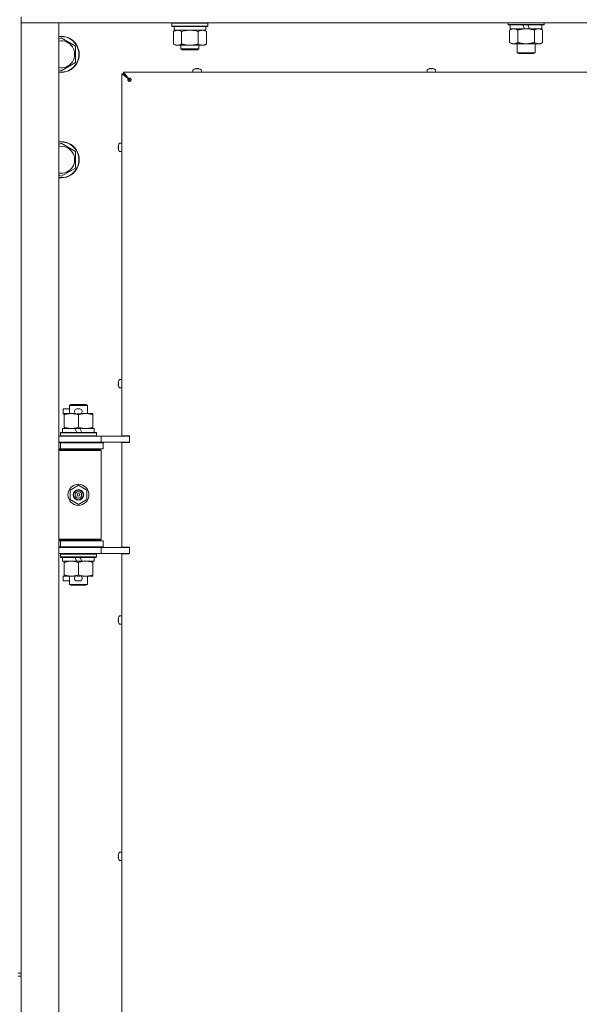
# Model space of a CAD drawing. Units: millimetres. Extents: x 0 to 29807, y -7 to 21000.
# Drawn here: x 15692 to 16064, y 16086 to 16740 of the extents above; entities that cross this region are included whole.
import ezdxf

# ---------------------------------------------------------------- set-up
doc = ezdxf.new("R2010")
doc.units = ezdxf.units.MM
doc.linetypes.add('K5LT_THIN', pattern=[0])
doc.layers.add('R', color=1, linetype='Continuous', true_color=0xff0000)
doc.layers.add('WELDING', color=7, linetype='Continuous', true_color=0xffffff)

msp = doc.modelspace()

# ---------------------------------------------------------------- linework, layer by layer
at = {"layer": 'R', "color": 7, "linetype": 'K5LT_THIN', "lineweight": 18}
for p, q in [((15693.35, 16741.8), (15693.35, 16106.8)), ((15701.35, 16737.8), (15693.35, 16737.8)), ((15693.35, 16737.8), (15701.35, 16737.8)), ((15701.35, 16737.8), (15718.35, 16737.8)), ((17025.35, 16737.8), (15701.35, 16737.8)), ((15718.35, 16737.8), (15718.35, 15473.8)), ((15793.35, 16737.5), (15793.53, 16737.8)), ((15793.35, 16735.6), (15793.35, 16737.5)), ((15793.35, 16737.5), (15805.35, 16737.5)), ((15805.35, 16737.5), (15817.35, 16737.5)), ((15817.35, 16737.5), (15817.18, 16737.8)), ((15817.35, 16735.6), (15817.35, 16737.5)), ((16016.55, 16737.8), (16016.55, 16736.6)), ((16040.55, 16736.6), (16016.55, 16736.6)), ((16016.55, 16736.6), (16016.73, 16736.3)), ((16040.38, 16736.3), (16016.73, 16736.3)), ((16018.05, 16736.3), (16018.05, 16733.8)), ((16027.54, 16733.8), (16026.38, 16736.3)), ((16030.85, 16733.8), (16029.69, 16736.3)), ((16039.05, 16736.3), (16039.05, 16733.8)), ((16040.55, 16736.6), (16040.38, 16736.3)), ((16040.55, 16737.8), (16040.55, 16736.6)), ((15793.35, 16735.6), (15793.53, 16735.3)), ((15793.35, 16735.6), (15805.35, 16735.6)), ((15793.53, 16735.3), (15805.35, 16735.3)), ((15794.38, 16731.95), (15795.85, 16732.8)), ((15794.38, 16723.65), (15794.38, 16731.95)), ((15794.85, 16732.8), (15794.85, 16735.3)), ((15794.85, 16732.8), (15815.85, 16732.8)), ((15799.87, 16723.65), (15799.87, 16731.95)), ((15805.35, 16735.6), (15817.35, 16735.6)), ((15805.35, 16735.3), (15817.18, 16735.3)), ((15810.84, 16723.65), (15810.84, 16731.95)), ((15816.32, 16731.95), (15814.85, 16732.8)), ((15815.85, 16732.8), (15815.85, 16735.3)), ((15816.32, 16723.65), (15816.32, 16731.95)), ((15817.35, 16735.6), (15817.18, 16735.3)), ((16017.58, 16732.95), (16019.05, 16733.8)), ((16017.58, 16732.95), (16017.58, 16724.65)), ((16027.54, 16733.8), (16018.05, 16733.8)), ((16023.07, 16732.95), (16023.07, 16724.65)), ((16027.54, 16733.8), (16028.55, 16733.8)), ((16028.55, 16733.8), (16030.85, 16733.8)), ((16039.05, 16733.8), (16030.85, 16733.8)), ((16034.04, 16732.95), (16034.04, 16724.65)), ((16039.52, 16732.95), (16038.05, 16733.8)), ((16039.52, 16732.95), (16039.52, 16724.65)), ((15718.35, 16726.9), (15719.85, 16727.77)), ((15719.85, 16727.77), (15729.35, 16722.28)), ((15794.38, 16723.65), (15795.85, 16722.8)), ((15816.32, 16723.65), (15814.85, 16722.8)), ((16017.58, 16724.65), (16019.05, 16723.8)), ((16028.55, 16723.8), (16019.05, 16723.8)), ((16022.55, 16723.8), (16022.55, 16717.88)), ((16038.05, 16723.8), (16028.55, 16723.8)), ((16034.55, 16723.8), (16034.55, 16717.88)), ((16039.52, 16724.65), (16038.05, 16723.8)), ((15729.35, 16722.28), (15729.35, 16711.31)), ((15797.13, 16722.8), (15795.85, 16722.8)), ((15805.35, 16722.8), (15797.13, 16722.8)), ((15799.35, 16722.8), (15799.35, 16720.38)), ((15811.35, 16720.38), (15799.35, 16720.38)), ((15799.35, 16720.38), (15800.35, 16719.8)), ((15810.35, 16719.8), (15800.35, 16719.8)), ((15813.58, 16722.8), (15805.35, 16722.8)), ((15811.35, 16720.38), (15810.35, 16719.8)), ((15811.35, 16722.8), (15811.35, 16720.38)), ((15814.85, 16722.8), (15813.58, 16722.8)), ((16034.55, 16717.88), (16022.55, 16717.88)), ((16022.55, 16717.88), (16023.55, 16717.3)), ((16033.55, 16717.3), (16023.55, 16717.3)), ((16034.55, 16717.88), (16033.55, 16717.3)), ((15729.35, 16711.31), (15719.85, 16705.83)), ((15719.85, 16705.83), (15718.35, 16706.7)), ((15760.15, 16463.55), (15760.15, 16703.8)), ((15760.15, 16703.8), (15761.35, 16703.8)), ((15764.48, 16700.47), (15760.15, 16703.8)), ((15761.35, 16705), (16325.35, 16705)), ((15761.35, 16703.8), (15761.35, 16705)), ((15761.35, 16705), (15764.69, 16700.67)), ((15761.35, 16703.8), (15765.35, 16699.8)), ((15765.35, 16699.8), (15761.35, 16703.8)), ((15761.35, 16703.8), (15764.69, 16700.47)), ((15764.69, 16700.47), (15761.35, 16703.8)), ((15807.35, 16706.43), (15807.35, 16705)), ((15812.95, 16705), (15807.35, 16705)), ((15808.81, 16707.2), (15808.81, 16707.21)), ((15809.81, 16707.2), (15809.79, 16707.3)), ((15810.51, 16707.3), (15810.5, 16707.2)), ((15811.5, 16707.21), (15811.5, 16707.2)), ((15812.95, 16706.43), (15812.95, 16705)), ((15962.82, 16706.43), (15962.82, 16705)), ((15968.42, 16705), (15962.82, 16705)), ((15964.28, 16707.2), (15964.27, 16707.21)), ((15965.27, 16707.2), (15965.26, 16707.3)), ((15965.98, 16707.3), (15965.97, 16707.2)), ((15966.97, 16707.21), (15966.96, 16707.2)), ((15968.42, 16706.43), (15968.42, 16705)), ((15764.48, 16700.47), (15764.69, 16700.47)), ((15764.69, 16700.67), (15764.69, 16700.47)), ((15765.35, 16699.8), (15766.06, 16699.09)), ((15766.06, 16699.09), (15765.35, 16699.8)), ((15718.35, 16656.9), (15719.85, 16657.77)), ((15719.85, 16657.77), (15729.35, 16652.28)), ((15758.72, 16657.8), (15760.15, 16657.8)), ((15729.35, 16652.28), (15729.35, 16641.31)), ((15757.85, 16655.36), (15757.95, 16655.35)), ((15757.95, 16654.65), (15757.85, 16654.64)), ((15757.94, 16656.35), (15757.95, 16656.34)), ((15757.95, 16653.66), (15757.94, 16653.65)), ((15758.72, 16652.2), (15760.15, 16652.2)), ((15729.35, 16641.31), (15719.85, 16635.83)), ((15719.85, 16635.83), (15718.35, 16636.7)), ((15758.72, 16500.89), (15760.15, 16500.89)), ((15757.85, 16498.45), (15757.95, 16498.43)), ((15757.95, 16497.74), (15757.85, 16497.73)), ((15757.94, 16499.43), (15757.95, 16499.43)), ((15757.95, 16496.74), (15757.94, 16496.74)), ((15758.72, 16495.29), (15760.15, 16495.29)), ((15721.15, 16478.2), (15721.15, 16481.4)), ((15725.35, 16481.4), (15721.15, 16481.4)), ((15725.35, 16483.72), (15726.35, 16484.3)), ((15725.35, 16483.72), (15737.35, 16483.72)), ((15725.35, 16478.3), (15725.35, 16483.72)), ((15726.35, 16484.3), (15736.35, 16484.3)), ((15732.25, 16481.4), (15730.25, 16481.4)), ((15737.35, 16483.72), (15736.35, 16484.3)), ((15737.35, 16478.3), (15737.35, 16483.72)), ((15721.85, 16478.2), (15721.15, 16478.2)), ((15721.85, 16477.45), (15721.85, 16478.3)), ((15721.85, 16478.3), (15729.7, 16478.3)), ((15721.85, 16469.15), (15721.85, 16477.45)), ((15732.21, 16478.2), (15730.3, 16478.2)), ((15731.35, 16469.15), (15731.35, 16477.45)), ((15732.81, 16478.3), (15736.1, 16478.3)), ((15736.1, 16478.3), (15740.85, 16478.3)), ((15740.85, 16478.3), (15740.85, 16477.45)), ((15740.85, 16469.15), (15740.85, 16477.45)), ((15720.85, 16465.8), (15720.85, 16468.3)), ((15720.85, 16468.3), (15729.06, 16468.3)), ((15721.85, 16468.3), (15721.85, 16469.15)), ((15732.37, 16468.3), (15729.06, 16468.3)), ((15729.06, 16468.3), (15730.22, 16465.8)), ((15732.37, 16468.3), (15733.53, 16465.8)), ((15732.37, 16468.3), (15741.85, 16468.3)), ((15740.85, 16469.15), (15740.85, 16468.3)), ((15741.85, 16465.8), (15741.85, 16468.3)), ((15718.35, 16463.3), (15746.35, 16463.3)), ((15719.35, 16465.5), (15719.53, 16465.8)), ((15719.35, 16463.6), (15719.35, 16465.5)), ((15719.35, 16465.5), (15743.35, 16465.5)), ((15719.35, 16463.6), (15719.53, 16463.3)), ((15719.35, 16463.6), (15743.35, 16463.6)), ((15719.53, 16465.8), (15743.18, 16465.8)), ((15743.35, 16465.5), (15743.18, 16465.8)), ((15743.35, 16463.6), (15743.18, 16463.3)), ((15743.35, 16463.6), (15743.35, 16465.5)), ((15746.35, 16463.3), (15762.71, 16463.3)), ((15746.35, 16459.3), (15746.35, 16463.3)), ((15760.15, 16463.55), (15765.35, 16463.55)), ((15761.35, 16463.55), (15761.35, 16463.3)), ((15765.35, 16463.3), (15762.71, 16463.3)), ((15765.35, 16459.05), (15765.35, 16463.55)), ((15718.35, 16459.3), (15746.35, 16459.3)), ((15718.35, 16458.8), (15719.35, 16458.8)), ((15719.35, 16458.8), (15731.35, 16458.8)), ((15719.35, 16454.8), (15719.35, 16458.8)), ((15725.35, 16458.8), (15725.35, 16459.3)), ((15731.35, 16458.8), (15747.85, 16458.8)), ((15737.35, 16458.8), (15737.35, 16459.3)), ((15746.35, 16459.3), (15765.35, 16459.3)), ((15747.85, 16454.8), (15747.85, 16458.8)), ((15760.15, 16389.55), (15760.15, 16459.05)), ((15760.15, 16459.05), (15765.35, 16459.05)), ((15761.35, 16459.3), (15761.35, 16459.05)), ((15718.35, 16454.8), (15719.35, 16454.8)), ((15718.35, 16454.3), (15745.85, 16454.3)), ((15718.35, 16453.8), (15746.35, 16453.8)), ((15719.35, 16454.8), (15731.35, 16454.8)), ((15725.35, 16454.3), (15725.35, 16454.8)), ((15731.35, 16454.8), (15747.85, 16454.8)), ((15737.35, 16454.3), (15737.35, 16454.8)), ((15746.35, 16453.8), (15745.85, 16454.3)), ((15746.35, 16394.8), (15746.35, 16453.8)), ((15725.85, 16427.48), (15731.35, 16430.65)), ((15731.35, 16430.65), (15736.85, 16427.48)), ((15725.85, 16421.12), (15725.85, 16427.48)), ((15736.85, 16427.48), (15736.85, 16421.12)), ((15731.35, 16417.95), (15725.85, 16421.12)), ((15736.85, 16421.12), (15731.35, 16417.95)), ((15718.35, 16394.8), (15746.35, 16394.8)), ((15718.35, 16394.3), (15745.85, 16394.3)), ((15719.35, 16393.8), (15718.35, 16393.8)), ((15719.35, 16389.8), (15718.35, 16389.8)), ((15719.35, 16393.8), (15719.35, 16389.8)), ((15731.35, 16393.8), (15719.35, 16393.8)), ((15731.35, 16389.8), (15719.35, 16389.8)), ((15725.35, 16393.8), (15725.35, 16394.3)), ((15725.35, 16389.3), (15725.35, 16389.8)), ((15747.85, 16393.8), (15731.35, 16393.8)), ((15747.85, 16389.8), (15731.35, 16389.8)), ((15737.35, 16393.8), (15737.35, 16394.3)), ((15737.35, 16389.3), (15737.35, 16389.8)), ((15746.35, 16394.8), (15745.85, 16394.3)), ((15747.85, 16393.8), (15747.85, 16389.8)), ((15760.15, 16389.55), (15765.35, 16389.55)), ((15761.35, 16389.55), (15761.35, 16389.3)), ((15765.35, 16385.05), (15765.35, 16389.55)), ((15746.35, 16389.3), (15718.35, 16389.3)), ((15746.35, 16385.3), (15718.35, 16385.3)), ((15719.35, 16385), (15719.53, 16385.3)), ((15719.35, 16383.1), (15719.35, 16385)), ((15719.35, 16385), (15743.35, 16385)), ((15719.35, 16383.1), (15719.53, 16382.8)), ((15719.35, 16383.1), (15743.35, 16383.1)), ((15743.35, 16385), (15743.18, 16385.3)), ((15743.35, 16383.1), (15743.18, 16382.8)), ((15743.35, 16383.1), (15743.35, 16385)), ((15765.35, 16389.3), (15746.35, 16389.3)), ((15746.35, 16389.3), (15746.35, 16385.3)), ((15762.71, 16385.3), (15746.35, 16385.3)), ((15760.15, 15826.55), (15760.15, 16385.05)), ((15760.15, 16385.05), (15765.35, 16385.05)), ((15761.35, 16385.3), (15761.35, 16385.05)), ((15765.35, 16385.3), (15762.71, 16385.3)), ((15719.53, 16382.8), (15743.18, 16382.8)), ((15720.85, 16380.3), (15720.85, 16382.8)), ((15720.85, 16380.3), (15730.22, 16380.3)), ((15721.85, 16379.45), (15721.85, 16380.3)), ((15721.85, 16371.15), (15721.85, 16379.45)), ((15729.06, 16382.8), (15730.22, 16380.3)), ((15730.22, 16380.3), (15733.53, 16380.3)), ((15731.35, 16371.15), (15731.35, 16379.45)), ((15732.37, 16382.8), (15733.53, 16380.3)), ((15733.53, 16380.3), (15741.85, 16380.3)), ((15740.85, 16380.3), (15740.85, 16379.45)), ((15740.85, 16371.15), (15740.85, 16379.45)), ((15741.85, 16380.3), (15741.85, 16382.8)), ((15721.15, 16367.2), (15721.15, 16370.4)), ((15721.85, 16370.4), (15721.15, 16370.4)), ((15721.85, 16370.3), (15721.85, 16371.15)), ((15726.6, 16370.3), (15721.85, 16370.3)), ((15725.35, 16364.88), (15725.35, 16370.3)), ((15729.7, 16370.3), (15726.6, 16370.3)), ((15732.21, 16370.4), (15730.3, 16370.4)), ((15736.1, 16370.3), (15732.81, 16370.3)), ((15740.85, 16370.3), (15736.1, 16370.3)), ((15737.35, 16364.88), (15737.35, 16370.3)), ((15740.85, 16371.15), (15740.85, 16370.3)), ((15725.35, 16367.2), (15721.15, 16367.2)), ((15725.35, 16364.88), (15726.35, 16364.3)), ((15725.35, 16364.88), (15737.35, 16364.88)), ((15726.35, 16364.3), (15736.35, 16364.3)), ((15732.25, 16367.2), (15730.25, 16367.2)), ((15737.35, 16364.88), (15736.35, 16364.3)), ((15758.72, 16343.97), (15760.15, 16343.97)), ((15760.15, 16343.97), (15760.15, 16338.37)), ((15757.85, 16341.53), (15757.95, 16341.52)), ((15757.95, 16340.82), (15757.85, 16340.81)), ((15757.94, 16342.52), (15757.95, 16342.51)), ((15757.95, 16339.83), (15757.94, 16339.82)), ((15758.72, 16338.37), (15760.15, 16338.37)), ((15758.72, 16187.06), (15760.15, 16187.06)), ((15760.15, 16187.06), (15760.15, 16181.46)), ((15757.85, 16184.62), (15757.95, 16184.6)), ((15757.95, 16183.91), (15757.85, 16183.9)), ((15757.94, 16185.6), (15757.95, 16185.6)), ((15757.95, 16182.92), (15757.94, 16182.91)), ((15758.72, 16181.46), (15760.15, 16181.46)), ((15691.35, 16106.8), (15693.35, 16106.8)), ((15691.35, 16104.8), (15693.35, 16104.8)), ((15693.35, 16104.8), (15693.35, 16106.8)), ((15693.35, 16104.8), (15693.35, 15469.8))]:
    msp.add_line(p, q, dxfattribs=at)
for radius in [7, 3.49, 3.49, 3.25, 3.19, 3.19, 2.1, 0.9]:
    msp.add_circle((15731.35, 16424.3), radius, dxfattribs=at)
for centre, radius, start, end in [((15719.85, 16716.8), 12, 262.81924, 97.18076), ((15719.85, 16716.8), 11.83, 262.71351, 97.28649), ((15719.85, 16716.8), 8.97, 260.37625, 99.62375), ((15807.55, 16706.43), 0.2, 122.79717, 180), ((15810.15, 16702.4), 5, 105.63841, 122.79717), ((15810.15, 16702.4), 5, 57.20283, 74.36159), ((15812.75, 16706.43), 0.2, 0, 57.20283), ((15963.02, 16706.43), 0.2, 122.79717, 180), ((15965.62, 16702.4), 5, 105.63841, 122.79717), ((15965.62, 16702.4), 5, 57.20283, 74.36159), ((15968.22, 16706.43), 0.2, 0, 57.20283), ((15765.35, 16699.8), 1, 270, 0), ((15719.85, 16646.8), 12, 262.81924, 97.18076), ((15719.85, 16646.8), 11.83, 262.71351, 97.28649), ((15762.75, 16655), 5, 147.20283, 164.36159), ((15758.72, 16657.6), 0.2, 90, 147.20283), ((15719.85, 16646.8), 8.97, 260.37625, 99.62375), ((15762.75, 16655), 5, 195.63841, 212.79717), ((15758.72, 16652.4), 0.2, 212.79717, 270), ((15762.75, 16498.09), 5, 147.20283, 164.36159), ((15758.72, 16500.69), 0.2, 90, 147.20283), ((15762.75, 16498.09), 5, 195.63841, 212.79717), ((15758.72, 16495.49), 0.2, 212.79717, 270), ((15730.25, 16479.8), 1.6, 90, 249.63587), ((15732.25, 16479.8), 1.6, 290.36413, 90), ((15719.35, 16450.8), 4, 61.04498, 90), ((15719.35, 16397.8), 4, 270, 298.95502), ((15730.25, 16368.8), 1.6, 110.36413, 270), ((15732.25, 16368.8), 1.6, 270, 69.63587), ((15762.75, 16341.17), 5, 147.20283, 164.36159), ((15758.72, 16343.77), 0.2, 90, 147.20283), ((15762.75, 16341.17), 5, 195.63841, 212.79717), ((15758.72, 16338.57), 0.2, 212.79717, 270), ((15762.75, 16184.26), 5, 147.20283, 164.36159), ((15758.72, 16186.86), 0.2, 90, 147.20283), ((15762.75, 16184.26), 5, 195.63841, 212.79717), ((15758.72, 16181.66), 0.2, 212.79717, 270)]:
    msp.add_arc(centre, radius, start, end, dxfattribs=at)
for centre, major_axis, ratio, start_param, end_param in [((15810.15, 16702.45), (-4.99, 0), 0.989534, 4.899268, 4.984755), ((15810.15, 16702.45), (-4.99, 0), 0.989534, 4.899268, 4.984755), ((15810.15, 16702.99), (-4.86, 0), 0.870724, 4.640976, 4.783802), ((15810.15, 16702.99), (-4.86, 0), 0.870724, 4.712389, 4.783802), ((15810.15, 16702.99), (-4.86, 0), 0.870724, 4.640976, 4.712389), ((15810.15, 16702.45), (-4.99, 0), 0.989534, 4.440023, 4.52551), ((15810.15, 16702.45), (-4.99, 0), 0.989534, 4.440023, 4.52551), ((15965.62, 16702.45), (-4.99, 0), 0.989534, 4.899268, 4.984755), ((15965.62, 16702.45), (-4.99, 0), 0.989534, 4.899268, 4.984755), ((15965.62, 16702.99), (-4.86, 0), 0.870724, 4.640976, 4.783802), ((15965.62, 16702.99), (-4.86, 0), 0.870724, 4.712389, 4.783802), ((15965.62, 16702.99), (-4.86, 0), 0.870724, 4.640976, 4.712389), ((15965.62, 16702.45), (-4.99, 0), 0.989534, 4.440023, 4.52551), ((15965.62, 16702.45), (-4.99, 0), 0.989534, 4.440023, 4.52551), ((15762.7, 16655), (0, -4.99), 0.989534, 4.440023, 4.52551), ((15762.7, 16655), (0, -4.99), 0.989534, 4.440023, 4.52551), ((15762.7, 16655), (0, -4.99), 0.989534, 4.899268, 4.984755), ((15762.7, 16655), (0, -4.99), 0.989534, 4.899268, 4.984755), ((15762.17, 16655), (0, -4.86), 0.870724, 4.640976, 4.783802), ((15762.17, 16655), (0, -4.86), 0.870724, 4.640976, 4.712389), ((15762.17, 16655), (0, -4.86), 0.870724, 4.712389, 4.783802), ((15762.7, 16498.09), (0, -4.99), 0.989534, 4.440023, 4.52551), ((15762.7, 16498.09), (0, -4.99), 0.989534, 4.440023, 4.52551), ((15762.7, 16498.09), (0, -4.99), 0.989534, 4.899268, 4.984755), ((15762.7, 16498.09), (0, -4.99), 0.989534, 4.899268, 4.984755), ((15762.17, 16498.09), (0, -4.86), 0.870724, 4.640976, 4.783802), ((15762.17, 16498.09), (0, -4.86), 0.870724, 4.640976, 4.712389), ((15762.17, 16498.09), (0, -4.86), 0.870724, 4.712389, 4.783802), ((15762.7, 16341.17), (0, -4.99), 0.989534, 4.440023, 4.52551), ((15762.7, 16341.17), (0, -4.99), 0.989534, 4.440023, 4.52551), ((15762.7, 16341.17), (0, -4.99), 0.989534, 4.899268, 4.984755), ((15762.7, 16341.17), (0, -4.99), 0.989534, 4.899268, 4.984755), ((15762.17, 16341.17), (0, -4.86), 0.870724, 4.640976, 4.783802), ((15762.17, 16341.17), (0, -4.86), 0.870724, 4.640976, 4.712389), ((15762.17, 16341.17), (0, -4.86), 0.870724, 4.712389, 4.783802), ((15762.7, 16184.26), (0, -4.99), 0.989534, 4.440023, 4.52551), ((15762.7, 16184.26), (0, -4.99), 0.989534, 4.440023, 4.52551), ((15762.7, 16184.26), (0, -4.99), 0.989534, 4.899268, 4.984755), ((15762.7, 16184.26), (0, -4.99), 0.989534, 4.899268, 4.984755), ((15762.17, 16184.26), (0, -4.86), 0.870724, 4.640976, 4.783802), ((15762.17, 16184.26), (0, -4.86), 0.870724, 4.640976, 4.712389), ((15762.17, 16184.26), (0, -4.86), 0.870724, 4.712389, 4.783802)]:
    msp.add_ellipse(centre, major_axis=major_axis, ratio=ratio, start_param=start_param, end_param=end_param, dxfattribs=at)
at = {"layer": 'WELDING', "color": 7, "linetype": 'K5LT_THIN', "lineweight": 18}
for p, q in [((15801.67, 16732.4), (15799.87, 16731.95)), ((15803.5, 16732.7), (15801.67, 16732.4)), ((15805.35, 16732.8), (15803.5, 16732.7)), ((15807.21, 16732.7), (15805.35, 16732.8)), ((15809.04, 16732.4), (15807.21, 16732.7)), ((15810.84, 16731.95), (15809.04, 16732.4))]:
    msp.add_line(p, q, dxfattribs=at)
for points, knots in [([(15799.87, 16731.95), (15799.55, 16732.14), (15799.08, 16732.37), (15798.5, 16732.58), (15798.16, 16732.68), (15797.86, 16732.74), (15797.51, 16732.79), (15797.16, 16732.81), (15796.8, 16732.79), (15796.49, 16732.75), (15796.16, 16732.69), (15795.71, 16732.57), (15795.1, 16732.34), (15794.64, 16732.1), (15794.38, 16731.95)], [0, 0, 0, 0, 2.72415, 3.912285, 4.716446, 5.530362, 6.353984, 7.500189, 8.40607, 9.211142, 9.998759, 11.128707, 12.847273, 15, 15, 15, 15]), ([(15816.32, 16731.95), (15816, 16732.14), (15815.53, 16732.37), (15814.96, 16732.58), (15814.61, 16732.68), (15814.31, 16732.74), (15813.97, 16732.79), (15813.61, 16732.81), (15813.26, 16732.79), (15812.95, 16732.75), (15812.61, 16732.69), (15812.17, 16732.57), (15811.56, 16732.34), (15811.09, 16732.1), (15810.84, 16731.95)], [0, 0, 0, 0, 2.72415, 3.912285, 4.716446, 5.530362, 6.353984, 7.500189, 8.40607, 9.211142, 9.998759, 11.128707, 12.847273, 15, 15, 15, 15]), ([(16020.33, 16733.8), (16020.2, 16733.8), (16019.95, 16733.79), (16019.58, 16733.74), (16019.22, 16733.66), (16018.75, 16733.52), (16018.21, 16733.29), (16017.79, 16733.07), (16017.58, 16732.95)], [0, 0, 0, 0, 1.192024, 2.404251, 3.60809, 4.765234, 6.955738, 9, 9, 9, 9]), ([(16023.07, 16732.95), (16022.78, 16733.12), (16022.34, 16733.34), (16021.78, 16733.55), (16021.4, 16733.67), (16021.04, 16733.74), (16020.68, 16733.79), (16020.44, 16733.8), (16020.33, 16733.8)], [0, 0, 0, 0, 2.905563, 4.375924, 5.511195, 6.679161, 7.850161, 9, 9, 9, 9]), ([(16028.55, 16733.8), (16028.5, 16733.8), (16028.38, 16733.8), (16028.2, 16733.8), (16028.02, 16733.79), (16027.84, 16733.78), (16027.67, 16733.78), (16027.43, 16733.76), (16027.02, 16733.73), (16026.55, 16733.68), (16026.08, 16733.62), (16025.72, 16733.56), (16025.37, 16733.5), (16025, 16733.43), (16024.64, 16733.35), (16024.3, 16733.28), (16023.98, 16733.2), (16023.68, 16733.12), (16023.37, 16733.04), (16023.17, 16732.98), (16023.07, 16732.95)], [0, 0, 0, 0, 0.13683, 0.27366, 0.41049, 0.54732, 0.68415, 0.820981, 1.094641, 1.641961, 1.915621, 2.189281, 2.472595, 2.755908, 3.039221, 3.322535, 3.565256, 3.807977, 4.050698, 4.293419, 4.293419, 4.293419, 4.293419]), ([(16034.04, 16732.95), (16033.93, 16732.98), (16033.67, 16733.06), (16033.33, 16733.15), (16033.01, 16733.23), (16032.69, 16733.3), (16032.33, 16733.38), (16031.98, 16733.45), (16031.73, 16733.5), (16031.5, 16733.54), (16031.23, 16733.59), (16030.8, 16733.65), (16030.33, 16733.71), (16029.83, 16733.75), (16029.48, 16733.78), (16029.19, 16733.79), (16028.98, 16733.79), (16028.77, 16733.8), (16028.63, 16733.8), (16028.55, 16733.8)], [0, 0, 0, 0, 0.253231, 0.633077, 0.823001, 1.012924, 1.39277, 1.683866, 1.829413, 1.974961, 2.22598, 2.476999, 2.979038, 3.307633, 3.636228, 3.800526, 3.964824, 4.129121, 4.293419, 4.293419, 4.293419, 4.293419]), ([(16036.78, 16733.8), (16036.66, 16733.8), (16036.41, 16733.79), (16036.04, 16733.74), (16035.67, 16733.66), (16035.21, 16733.52), (16034.67, 16733.29), (16034.24, 16733.07), (16034.04, 16732.95)], [0, 0, 0, 0, 1.192024, 2.404251, 3.60809, 4.765234, 6.955738, 9, 9, 9, 9]), ([(16039.52, 16732.95), (16039.24, 16733.12), (16038.8, 16733.34), (16038.24, 16733.55), (16037.85, 16733.67), (16037.5, 16733.74), (16037.14, 16733.79), (16036.9, 16733.8), (16036.78, 16733.8)], [0, 0, 0, 0, 2.905563, 4.375924, 5.511195, 6.679161, 7.850161, 9, 9, 9, 9]), ([(15794.38, 16723.65), (15794.67, 16723.48), (15795.11, 16723.26), (15795.67, 16723.05), (15796.06, 16722.93), (15796.41, 16722.86), (15796.77, 16722.81), (15797.01, 16722.8), (15797.13, 16722.8)], [0, 0, 0, 0, 2.905563, 4.375924, 5.511195, 6.679161, 7.850161, 9, 9, 9, 9]), ([(15797.13, 16722.8), (15797.25, 16722.8), (15797.5, 16722.81), (15797.87, 16722.86), (15798.24, 16722.94), (15798.7, 16723.08), (15799.24, 16723.31), (15799.67, 16723.53), (15799.87, 16723.65)], [0, 0, 0, 0, 1.192024, 2.404251, 3.60809, 4.765234, 6.955738, 9, 9, 9, 9]), ([(15799.87, 16723.65), (15799.93, 16723.63), (15800.05, 16723.6), (15800.24, 16723.54), (15800.42, 16723.49), (15800.67, 16723.43), (15800.98, 16723.35), (15801.32, 16723.27), (15801.62, 16723.21), (15801.9, 16723.15), (15802.13, 16723.11), (15802.32, 16723.07), (15802.53, 16723.04), (15802.81, 16722.99), (15803.18, 16722.94), (15803.54, 16722.9), (15804.03, 16722.85), (15804.51, 16722.82), (15805, 16722.8), (15805.24, 16722.8), (15805.35, 16722.8)], [0, 0, 0, 0, 0.14736, 0.294719, 0.442079, 0.589439, 0.884158, 1.178877, 1.396237, 1.613598, 1.830958, 1.939638, 2.048318, 2.328827, 2.609337, 2.889846, 3.170356, 3.731374, 4.011884, 4.292393, 4.292393, 4.292393, 4.292393]), ([(15805.35, 16722.8), (15805.54, 16722.8), (15805.9, 16722.81), (15806.45, 16722.83), (15807.01, 16722.88), (15807.5, 16722.94), (15807.85, 16722.99), (15808.08, 16723.02), (15808.26, 16723.05), (15808.43, 16723.08), (15808.6, 16723.11), (15808.77, 16723.14), (15808.97, 16723.18), (15809.18, 16723.23), (15809.5, 16723.3), (15809.82, 16723.37), (15810.13, 16723.45), (15810.37, 16723.52), (15810.6, 16723.58), (15810.76, 16723.63), (15810.84, 16723.65)], [0, 0, 0, 0, 0.426692, 0.853385, 1.280077, 1.70677, 1.976977, 2.112081, 2.247185, 2.382289, 2.517392, 2.652496, 2.7876, 2.975699, 3.163798, 3.539996, 3.728096, 3.916195, 4.104294, 4.292393, 4.292393, 4.292393, 4.292393]), ([(15810.84, 16723.65), (15811.13, 16723.48), (15811.56, 16723.26), (15812.12, 16723.05), (15812.51, 16722.93), (15812.87, 16722.86), (15813.22, 16722.81), (15813.46, 16722.8), (15813.58, 16722.8)], [0, 0, 0, 0, 2.905563, 4.375924, 5.511195, 6.679161, 7.850161, 9, 9, 9, 9]), ([(15813.58, 16722.8), (15813.71, 16722.8), (15813.95, 16722.81), (15814.33, 16722.86), (15814.69, 16722.94), (15815.15, 16723.08), (15815.7, 16723.31), (15816.12, 16723.53), (15816.32, 16723.65)], [0, 0, 0, 0, 1.192024, 2.404251, 3.60809, 4.765234, 6.955738, 9, 9, 9, 9]), ([(16017.58, 16724.65), (16017.91, 16724.46), (16018.38, 16724.23), (16018.95, 16724.02), (16019.3, 16723.92), (16019.6, 16723.86), (16019.94, 16723.81), (16020.3, 16723.79), (16020.65, 16723.81), (16020.96, 16723.84), (16021.3, 16723.91), (16021.74, 16724.03), (16022.35, 16724.26), (16022.81, 16724.5), (16023.07, 16724.65)], [0, 0, 0, 0, 2.72415, 3.912285, 4.716446, 5.530362, 6.353984, 7.500189, 8.40607, 9.211142, 9.998759, 11.128707, 12.847273, 15, 15, 15, 15]), ([(16023.07, 16724.65), (16023.13, 16724.63), (16023.25, 16724.6), (16023.44, 16724.54), (16023.62, 16724.49), (16023.87, 16724.43), (16024.18, 16724.35), (16024.52, 16724.27), (16024.82, 16724.21), (16025.1, 16724.15), (16025.33, 16724.11), (16025.52, 16724.07), (16025.73, 16724.04), (16026.01, 16723.99), (16026.38, 16723.94), (16026.74, 16723.9), (16027.23, 16723.85), (16027.71, 16723.82), (16028.2, 16723.8), (16028.44, 16723.8), (16028.55, 16723.8)], [0, 0, 0, 0, 0.14736, 0.294719, 0.442079, 0.589439, 0.884158, 1.178877, 1.396237, 1.613598, 1.830958, 1.939638, 2.048318, 2.328827, 2.609337, 2.889846, 3.170356, 3.731374, 4.011884, 4.292393, 4.292393, 4.292393, 4.292393]), ([(16028.55, 16723.8), (16028.74, 16723.8), (16029.1, 16723.81), (16029.65, 16723.83), (16030.21, 16723.88), (16030.7, 16723.94), (16031.05, 16723.99), (16031.28, 16724.02), (16031.46, 16724.05), (16031.63, 16724.08), (16031.8, 16724.11), (16031.97, 16724.14), (16032.17, 16724.18), (16032.38, 16724.23), (16032.7, 16724.3), (16033.02, 16724.37), (16033.33, 16724.45), (16033.57, 16724.52), (16033.8, 16724.58), (16033.96, 16724.63), (16034.04, 16724.65)], [0, 0, 0, 0, 0.426692, 0.853385, 1.280077, 1.70677, 1.976977, 2.112081, 2.247185, 2.382289, 2.517392, 2.652496, 2.7876, 2.975699, 3.163798, 3.539996, 3.728096, 3.916195, 4.104294, 4.292393, 4.292393, 4.292393, 4.292393]), ([(16034.04, 16724.65), (16034.36, 16724.46), (16034.83, 16724.23), (16035.41, 16724.02), (16035.75, 16723.92), (16036.05, 16723.86), (16036.4, 16723.81), (16036.75, 16723.79), (16037.11, 16723.81), (16037.41, 16723.84), (16037.75, 16723.91), (16038.2, 16724.03), (16038.8, 16724.26), (16039.27, 16724.5), (16039.52, 16724.65)], [0, 0, 0, 0, 2.72415, 3.912285, 4.716446, 5.530362, 6.353984, 7.500189, 8.40607, 9.211142, 9.998759, 11.128707, 12.847273, 15, 15, 15, 15]), ([(15765.35, 16698.8), (15765.28, 16698.8), (15765.14, 16698.81), (15764.95, 16698.86), (15764.79, 16698.92), (15764.64, 16699), (15764.5, 16699.11), (15764.39, 16699.23), (15764.3, 16699.37), (15764.23, 16699.52), (15764.19, 16699.67), (15764.19, 16699.82), (15764.2, 16699.98), (15764.25, 16700.12), (15764.31, 16700.26), (15764.39, 16700.37), (15764.46, 16700.44), (15764.48, 16700.47)], [0, 0, 0, 0, 1.470867, 2.756302, 3.913126, 5.112062, 6.359704, 7.595701, 8.829867, 10.050416, 11.257472, 12.455125, 13.649414, 14.853025, 16.044355, 17.09644, 18, 18, 18, 18]), ([(15765.35, 16698.8), (15765.3, 16698.8), (15765.19, 16698.81), (15765.04, 16698.86), (15764.91, 16698.93), (15764.79, 16699.02), (15764.68, 16699.13), (15764.59, 16699.26), (15764.52, 16699.41), (15764.48, 16699.57), (15764.46, 16699.73), (15764.46, 16699.89), (15764.48, 16700.05), (15764.53, 16700.21), (15764.6, 16700.35), (15764.65, 16700.43), (15764.69, 16700.47)], [0, 0, 0, 0, 1.431968, 2.683968, 3.812303, 4.983484, 6.206496, 7.424194, 8.64762, 9.864829, 11.074261, 12.279315, 13.489232, 14.680729, 15.853079, 17, 17, 17, 17]), ([(15764.69, 16700.67), (15764.73, 16700.72), (15764.83, 16700.8), (15764.98, 16700.89), (15765.13, 16700.94), (15765.28, 16700.97), (15765.44, 16700.97), (15765.59, 16700.94), (15765.74, 16700.88), (15765.87, 16700.8), (15766, 16700.7), (15766.12, 16700.57), (15766.21, 16700.42), (15766.28, 16700.25), (15766.33, 16700.08), (15766.35, 16699.93), (15766.35, 16699.84), (15766.35, 16699.8)], [0, 0, 0, 0, 1.504505, 2.81434, 3.972756, 5.153591, 6.361741, 7.555487, 8.761047, 9.978755, 11.210245, 12.448996, 13.683637, 14.911265, 16.210718, 17.240384, 18, 18, 18, 18]), ([(15764.69, 16700.47), (15764.74, 16700.51), (15764.84, 16700.58), (15765, 16700.64), (15765.16, 16700.68), (15765.32, 16700.7), (15765.49, 16700.69), (15765.65, 16700.66), (15765.8, 16700.61), (15765.94, 16700.53), (15766.07, 16700.44), (15766.17, 16700.32), (15766.26, 16700.19), (15766.32, 16700.05), (15766.35, 16699.92), (15766.35, 16699.84), (15766.35, 16699.8)], [0, 0, 0, 0, 1.502176, 2.810833, 3.971347, 5.157416, 6.374463, 7.578465, 8.792784, 10.013189, 11.236206, 12.450171, 13.65881, 14.963383, 16.078753, 17, 17, 17, 17]), ([(15731.35, 16477.45), (15730.79, 16477.64), (15729.98, 16477.87), (15728.98, 16478.08), (15728.39, 16478.18), (15727.87, 16478.24), (15727.27, 16478.29), (15726.66, 16478.31), (15726.04, 16478.29), (15725.59, 16478.26), (15725.09, 16478.21), (15724.46, 16478.12), (15723.32, 16477.9), (15722.43, 16477.64), (15721.85, 16477.45)], [0, 0, 0, 0, 2.72415, 3.912285, 4.716446, 5.530362, 6.353984, 7.500189, 8.40607, 9.211142, 9.605533, 10.761675, 12.184093, 15, 15, 15, 15]), ([(15736.1, 16478.3), (15735.78, 16478.3), (15735.24, 16478.28), (15734.39, 16478.19), (15733.48, 16478.04), (15732.44, 16477.79), (15731.71, 16477.57), (15731.35, 16477.45)], [0, 0, 0, 0, 1.597458, 2.676777, 4.235764, 6.182879, 8, 8, 8, 8]), ([(15740.85, 16477.45), (15740.28, 16477.64), (15739.43, 16477.89), (15738.32, 16478.11), (15737.6, 16478.22), (15736.86, 16478.28), (15736.38, 16478.3), (15736.1, 16478.3)], [0, 0, 0, 0, 3.005828, 4.318193, 5.5895, 6.632109, 8, 8, 8, 8]), ([(15721.85, 16469.15), (15722.35, 16468.98), (15723.11, 16468.76), (15724.08, 16468.55), (15724.75, 16468.43), (15725.37, 16468.36), (15725.99, 16468.31), (15726.4, 16468.3), (15726.6, 16468.3)], [0, 0, 0, 0, 2.905563, 4.375924, 5.511195, 6.679161, 7.850161, 9, 9, 9, 9]), ([(15726.6, 16468.3), (15726.82, 16468.3), (15727.25, 16468.31), (15727.89, 16468.36), (15728.53, 16468.44), (15729.33, 16468.58), (15730.27, 16468.81), (15731, 16469.03), (15731.35, 16469.15)], [0, 0, 0, 0, 1.192024, 2.404251, 3.60809, 4.765234, 6.955738, 9, 9, 9, 9]), ([(15731.35, 16469.15), (15731.78, 16469.01), (15732.53, 16468.78), (15733.53, 16468.55), (15734.35, 16468.42), (15735.09, 16468.33), (15735.68, 16468.3), (15736.01, 16468.3), (15736.1, 16468.3)], [0, 0, 0, 0, 2.494996, 4.309231, 5.73815, 7.133977, 8.472011, 9, 9, 9, 9]), ([(15736.1, 16468.3), (15736.41, 16468.3), (15737.03, 16468.32), (15737.79, 16468.41), (15738.65, 16468.55), (15739.63, 16468.77), (15740.44, 16469.01), (15740.85, 16469.15)], [0, 0, 0, 0, 1.523216, 3.057663, 3.814901, 5.878539, 8, 8, 8, 8]), ([(15731.35, 16379.45), (15730.79, 16379.64), (15729.98, 16379.87), (15728.98, 16380.08), (15728.39, 16380.18), (15727.87, 16380.24), (15727.27, 16380.29), (15726.66, 16380.31), (15726.04, 16380.29), (15725.59, 16380.26), (15725.09, 16380.21), (15724.46, 16380.12), (15723.32, 16379.9), (15722.43, 16379.64), (15721.85, 16379.45)], [0, 0, 0, 0, 2.72415, 3.912285, 4.716446, 5.530362, 6.353984, 7.500189, 8.40607, 9.211142, 9.605533, 10.761675, 12.184093, 15, 15, 15, 15]), ([(15736.1, 16380.3), (15735.78, 16380.3), (15735.24, 16380.28), (15734.39, 16380.19), (15733.48, 16380.04), (15732.44, 16379.79), (15731.71, 16379.57), (15731.35, 16379.45)], [0, 0, 0, 0, 1.597458, 2.676777, 4.235764, 6.182879, 8, 8, 8, 8]), ([(15740.85, 16379.45), (15740.28, 16379.64), (15739.43, 16379.89), (15738.32, 16380.11), (15737.6, 16380.22), (15736.86, 16380.28), (15736.38, 16380.3), (15736.1, 16380.3)], [0, 0, 0, 0, 3.005828, 4.318193, 5.5895, 6.632109, 8, 8, 8, 8]), ([(15721.85, 16371.15), (15722.35, 16370.98), (15723.11, 16370.76), (15724.08, 16370.55), (15724.75, 16370.43), (15725.37, 16370.36), (15725.99, 16370.31), (15726.4, 16370.3), (15726.6, 16370.3)], [0, 0, 0, 0, 2.905563, 4.375924, 5.511195, 6.679161, 7.850161, 9, 9, 9, 9]), ([(15726.6, 16370.3), (15726.82, 16370.3), (15727.25, 16370.31), (15727.89, 16370.36), (15728.53, 16370.44), (15729.33, 16370.58), (15730.27, 16370.81), (15731, 16371.03), (15731.35, 16371.15)], [0, 0, 0, 0, 1.192024, 2.404251, 3.60809, 4.765234, 6.955738, 9, 9, 9, 9]), ([(15731.35, 16371.15), (15731.78, 16371.01), (15732.53, 16370.78), (15733.53, 16370.55), (15734.35, 16370.42), (15735.09, 16370.33), (15735.68, 16370.3), (15736.01, 16370.3), (15736.1, 16370.3)], [0, 0, 0, 0, 2.494996, 4.309231, 5.73815, 7.133977, 8.472011, 9, 9, 9, 9]), ([(15736.1, 16370.3), (15736.41, 16370.3), (15737.03, 16370.32), (15737.79, 16370.41), (15738.65, 16370.55), (15739.63, 16370.77), (15740.44, 16371.01), (15740.85, 16371.15)], [0, 0, 0, 0, 1.523216, 3.057663, 3.814901, 5.878539, 8, 8, 8, 8])]:
    msp.add_open_spline(points, degree=3, knots=knots, dxfattribs=at)
for points in [[(15809.23, 16707.3), (15809.37, 16707.32), (15809.51, 16707.34), (15809.66, 16707.35)], [(15809.66, 16707.35), (15809.51, 16707.34), (15809.37, 16707.32), (15809.23, 16707.3)], [(15809.79, 16707.3), (15809.75, 16707.32), (15809.7, 16707.34), (15809.66, 16707.35)], [(15809.66, 16707.35), (15809.7, 16707.34), (15809.75, 16707.32), (15809.79, 16707.3)], [(15810.51, 16707.3), (15810.56, 16707.32), (15810.61, 16707.34), (15810.65, 16707.35)], [(15810.65, 16707.35), (15810.61, 16707.34), (15810.56, 16707.32), (15810.51, 16707.3)], [(15810.65, 16707.35), (15810.79, 16707.34), (15810.94, 16707.32), (15811.08, 16707.3)], [(15811.08, 16707.3), (15810.94, 16707.32), (15810.79, 16707.34), (15810.65, 16707.35)], [(15964.69, 16707.3), (15964.84, 16707.32), (15964.98, 16707.34), (15965.13, 16707.35)], [(15965.13, 16707.35), (15964.98, 16707.34), (15964.84, 16707.32), (15964.69, 16707.3)], [(15965.26, 16707.3), (15965.21, 16707.32), (15965.17, 16707.34), (15965.13, 16707.35)], [(15965.13, 16707.35), (15965.17, 16707.34), (15965.21, 16707.32), (15965.26, 16707.3)], [(15965.98, 16707.3), (15966.03, 16707.32), (15966.07, 16707.34), (15966.12, 16707.35)], [(15966.12, 16707.35), (15966.07, 16707.34), (15966.03, 16707.32), (15965.98, 16707.3)], [(15966.12, 16707.35), (15966.26, 16707.34), (15966.4, 16707.32), (15966.55, 16707.3)], [(15966.55, 16707.3), (15966.4, 16707.32), (15966.26, 16707.34), (15966.12, 16707.35)], [(15757.8, 16655.5), (15757.81, 16655.64), (15757.83, 16655.78), (15757.85, 16655.93)], [(15757.85, 16655.93), (15757.83, 16655.78), (15757.81, 16655.64), (15757.8, 16655.5)], [(15757.85, 16655.36), (15757.83, 16655.41), (15757.81, 16655.45), (15757.8, 16655.5)], [(15757.8, 16655.5), (15757.81, 16655.45), (15757.83, 16655.41), (15757.85, 16655.36)], [(15757.85, 16654.64), (15757.83, 16654.59), (15757.81, 16654.55), (15757.8, 16654.5)], [(15757.8, 16654.5), (15757.81, 16654.55), (15757.83, 16654.59), (15757.85, 16654.64)], [(15757.85, 16654.07), (15757.83, 16654.22), (15757.81, 16654.36), (15757.8, 16654.5)], [(15757.8, 16654.5), (15757.81, 16654.36), (15757.83, 16654.22), (15757.85, 16654.07)], [(15757.8, 16498.58), (15757.81, 16498.73), (15757.83, 16498.87), (15757.85, 16499.01)], [(15757.85, 16499.01), (15757.83, 16498.87), (15757.81, 16498.73), (15757.8, 16498.58)], [(15757.85, 16498.45), (15757.83, 16498.49), (15757.81, 16498.54), (15757.8, 16498.58)], [(15757.8, 16498.58), (15757.81, 16498.54), (15757.83, 16498.49), (15757.85, 16498.45)], [(15757.85, 16497.73), (15757.83, 16497.68), (15757.81, 16497.63), (15757.8, 16497.59)], [(15757.8, 16497.59), (15757.81, 16497.63), (15757.83, 16497.68), (15757.85, 16497.73)], [(15757.85, 16497.16), (15757.83, 16497.3), (15757.81, 16497.45), (15757.8, 16497.59)], [(15757.8, 16497.59), (15757.81, 16497.45), (15757.83, 16497.3), (15757.85, 16497.16)], [(15757.8, 16341.67), (15757.81, 16341.81), (15757.83, 16341.96), (15757.85, 16342.1)], [(15757.85, 16342.1), (15757.83, 16341.96), (15757.81, 16341.81), (15757.8, 16341.67)], [(15757.85, 16341.53), (15757.83, 16341.58), (15757.81, 16341.62), (15757.8, 16341.67)], [(15757.8, 16341.67), (15757.81, 16341.62), (15757.83, 16341.58), (15757.85, 16341.53)], [(15757.85, 16340.81), (15757.83, 16340.76), (15757.81, 16340.72), (15757.8, 16340.68)], [(15757.8, 16340.68), (15757.81, 16340.72), (15757.83, 16340.76), (15757.85, 16340.81)], [(15757.85, 16340.24), (15757.83, 16340.39), (15757.81, 16340.53), (15757.8, 16340.68)], [(15757.8, 16340.68), (15757.81, 16340.53), (15757.83, 16340.39), (15757.85, 16340.24)], [(15757.8, 16184.75), (15757.81, 16184.9), (15757.83, 16185.04), (15757.85, 16185.18)], [(15757.85, 16185.18), (15757.83, 16185.04), (15757.81, 16184.9), (15757.8, 16184.75)], [(15757.85, 16184.62), (15757.83, 16184.66), (15757.81, 16184.71), (15757.8, 16184.75)], [(15757.8, 16184.75), (15757.81, 16184.71), (15757.83, 16184.66), (15757.85, 16184.62)], [(15757.85, 16183.9), (15757.83, 16183.85), (15757.81, 16183.81), (15757.8, 16183.76)], [(15757.8, 16183.76), (15757.81, 16183.81), (15757.83, 16183.85), (15757.85, 16183.9)], [(15757.85, 16183.33), (15757.83, 16183.47), (15757.81, 16183.62), (15757.8, 16183.76)], [(15757.8, 16183.76), (15757.81, 16183.62), (15757.83, 16183.47), (15757.85, 16183.33)]]:
    msp.add_open_spline(points, degree=3, dxfattribs=at)

doc.saveas('drawing.dxf')
